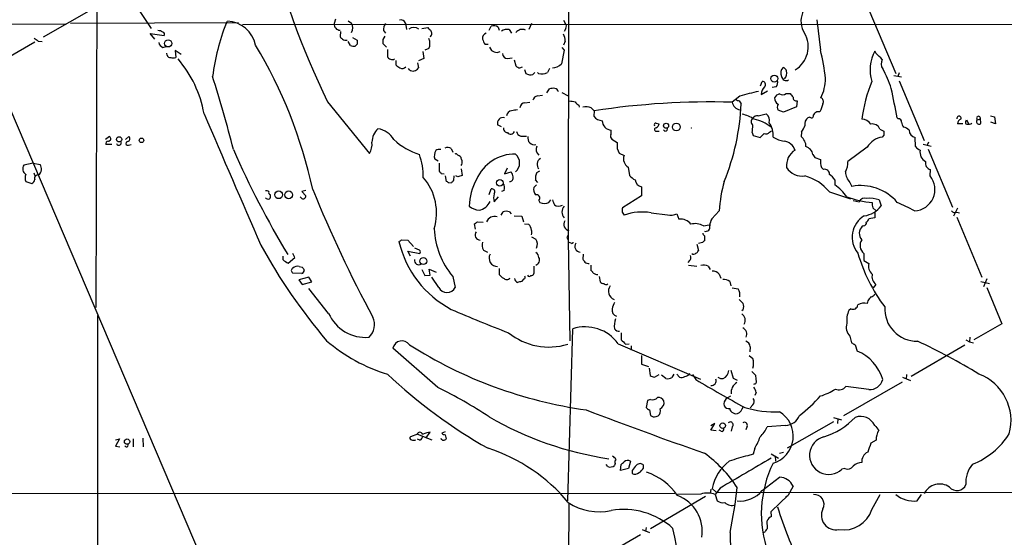
# Model space of a CAD drawing. Extents: x 13 to 1052, y 10 to 875.
# Drawn here: x 287 to 454, y 207 to 295 of the extents above; entities that cross this region are included whole.
import ezdxf

# ---------------------------------------------------------------- set-up
doc = ezdxf.new("R2010")
doc.units = 0
doc.header["$MEASUREMENT"] = 0
doc.layers.add('MAIN', color=5, linetype='CONTINUOUS')

msp = doc.modelspace()

# ---------------------------------------------------------------- linework, layer by layer
at = {"layer": 'MAIN'}
for p, q in [((379.8993, 329.2687), (379.8147, 257.7253)), ((299.8047, 323.6807), (299.5507, 246.2107)), ((303.6993, 301.498), (308.9487, 293.624)), ((299.5507, 297.2647), (290.576, 292.1847)), ((430.8687, 296.8413), (435.4407, 286.004)), ((221.996, 294.64), (294.4707, 294.386)), ((295.2327, 294.5553), (323.7653, 294.64)), ((321.6487, 294.4707), (321.9027, 294.894)), ((324.4427, 294.3013), (786.8073, 294.5553)), ((340.2753, 295.2327), (340.0213, 294.4707)), ((342.392, 294.9787), (342.9847, 294.5553)), ((352.1287, 294.5553), (352.298, 293.4547)), ((373.5493, 294.4707), (373.126, 293.4547)), ((378.968, 295.0633), (379.3067, 294.5553)), ((422.0633, 295.148), (422.656, 289.9833)), ((341.122, 293.116), (341.0373, 292.2693)), ((348.4033, 293.2853), (348.742, 292.862)), ((354.9227, 293.624), (355.9387, 293.7933)), ((366.3527, 293.37), (366.6913, 294.0473)), ((367.8767, 293.878), (368.046, 293.37)), ((369.7393, 293.4547), (370.1627, 292.862)), ((379.3913, 293.624), (379.1373, 293.116)), ((289.1367, 291.338), (278.9767, 285.4113)), ((289.7293, 291.5073), (290.4067, 291.4227)), ((309.5413, 291.846), (308.7793, 292.7773)), ((308.7793, 292.7773), (311.15, 292.4387)), ((342.8153, 290.7453), (342.392, 291.4227)), ((343.154, 292.1), (343.916, 291.6767)), ((379.3067, 291.5073), (378.968, 290.83)), ((310.896, 290.4067), (311.4887, 290.576)), ((311.658, 289.1367), (311.5733, 289.4753)), ((314.0287, 289.2213), (313.0127, 289.8987)), ((313.0127, 289.8987), (313.0973, 288.7133)), ((343.916, 290.9993), (343.5773, 290.6607)), ((348.3187, 291.084), (348.9113, 290.4913)), ((349.0807, 290.068), (349.0807, 288.8827)), ((355.092, 289.7293), (355.2613, 288.544)), ((356.108, 290.2373), (355.4307, 289.9833)), ((366.1833, 290.9147), (365.6753, 290.9147)), ((366.4373, 290.4913), (366.776, 289.8987)), ((367.7073, 289.56), (368.2153, 289.7293)), ((379.1373, 289.9833), (378.6293, 287.6127)), ((378.714, 290.4067), (379.1373, 289.9833)), ((432.1387, 289.3907), (431.8847, 289.814)), ((350.52, 288.2053), (350.52, 287.4433)), ((354.1607, 287.782), (354.33, 286.9353)), ((355.2613, 288.544), (354.33, 288.1207)), ((369.4853, 288.544), (370.2473, 288.6287)), ((370.586, 288.29), (370.9247, 287.274)), ((352.806, 286.5967), (352.6367, 286.8507)), ((371.602, 286.9353), (372.0253, 287.1047)), ((372.364, 286.6813), (372.618, 286.004)), ((373.8033, 285.8347), (374.142, 286.1733)), ((374.7347, 286.004), (374.5653, 286.1733)), ((376.5973, 286.8507), (376.2587, 286.1733)), ((412.496, 283.8873), (412.75, 284.6493)), ((435.102, 285.6653), (436.4567, 285.4113)), ((436.0333, 286.0887), (435.7793, 285.496)), ((436.0333, 284.734), (440.2667, 274.574)), ((283.5487, 283.2947), (331.47, 170.7727)), ((376.174, 282.702), (376.5973, 283.3793)), ((378.714, 282.7867), (379.8147, 282.194)), ((412.5807, 282.448), (413.6813, 283.0407)), ((415.1207, 283.718), (414.4433, 283.6333)), ((338.9207, 281.178), (346.0327, 272.3727)), ((372.4487, 281.0087), (373.2953, 281.0933)), ((374.5653, 282.194), (375.412, 282.2787)), ((408.94, 282.1093), (407.67, 281.0933)), ((408.8553, 281.3473), (409.194, 280.8393)), ((416.814, 282.6173), (417.4913, 282.6173)), ((418.6767, 281.3473), (418.592, 280.3313)), ((381.5927, 280.5853), (381.6773, 280.2467)), ((383.7093, 280.162), (384.2173, 279.654)), ((384.2173, 279.654), (384.1327, 278.7227)), ((416.3907, 279.4), (415.4593, 279.7387)), ((418.592, 280.3313), (416.3907, 279.4)), ((422.5713, 279.4847), (421.9787, 279.4847)), ((412.0727, 278.8073), (413.4273, 279.146)), ((420.878, 278.5533), (420.5393, 278.4687)), ((435.864, 278.2993), (435.6947, 278.4687)), ((447.3787, 277.876), (447.4633, 278.13)), ((447.4633, 278.13), (447.8867, 277.368)), ((449.326, 278.13), (449.834, 278.2993)), ((449.9187, 277.5373), (449.834, 278.2993)), ((451.5273, 278.8073), (452.2047, 278.638)), ((452.2047, 278.638), (452.374, 277.4527)), ((368.4693, 276.9447), (367.792, 277.2833)), ((394.716, 277.5373), (395.224, 277.4527)), ((394.8007, 276.1827), (395.224, 276.1827)), ((396.24, 276.1827), (395.986, 276.4367)), ((414.02, 276.0133), (414.3587, 276.2673)), ((432.7313, 276.5213), (433.4087, 276.1827)), ((446.8707, 277.4527), (445.9393, 277.4527)), ((452.374, 277.4527), (451.612, 277.7067)), ((301.8367, 275.2513), (301.1593, 274.7433)), ((304.546, 274.7433), (305.1387, 275.2513)), ((371.7713, 275.336), (372.7027, 275.336)), ((387.1807, 274.828), (388.112, 274.2353)), ((411.0567, 275.9287), (411.226, 275.4207)), ((411.226, 275.4207), (412.4113, 275.082)), ((419.4387, 276.0133), (419.354, 275.2513)), ((433.4087, 275.5053), (433.1547, 275.1667)), ((438.8273, 273.558), (438.7427, 275.082)), ((302.26, 273.8967), (301.244, 273.8967)), ((305.054, 273.812), (305.562, 273.8967)), ((359.918, 273.2193), (360.172, 272.6267)), ((388.112, 273.2193), (388.4507, 272.4573)), ((430.6147, 273.4733), (427.3127, 271.018)), ((440.0973, 273.9813), (441.452, 273.6427)), ((441.0287, 274.32), (440.7747, 273.812)), ((440.944, 273.1347), (445.0927, 263.2287)), ((357.7167, 271.1027), (357.124, 271.4413)), ((388.4507, 272.4573), (389.2973, 272.034)), ((421.386, 272.2033), (421.7247, 271.6953)), ((421.7247, 271.6953), (422.656, 271.3567)), ((288.8827, 270.764), (287.274, 270.4253)), ((288.8827, 270.764), (290.068, 270.51)), ((357.886, 270.764), (357.886, 269.3247)), ((361.6113, 269.748), (361.7807, 268.6473)), ((369.4007, 269.9173), (368.9773, 268.9013)), ((374.4807, 269.1553), (374.9887, 269.4093)), ((389.9747, 270.0867), (390.2287, 268.6473)), ((422.8253, 270.002), (423.164, 269.6633)), ((441.2827, 268.5627), (441.3673, 269.6633)), ((288.9673, 269.0707), (289.2213, 268.478)), ((358.2247, 268.986), (358.7327, 268.9013)), ((358.902, 268.5627), (359.0713, 267.6313)), ((360.3413, 267.8007), (360.426, 268.5627)), ((361.0187, 268.3933), (360.68, 268.5627)), ((368.9773, 268.9013), (370.078, 269.24)), ((374.65, 267.462), (374.2267, 267.8853)), ((425.1113, 267.8853), (425.1113, 267.0387)), ((287.6127, 267.6313), (288.6287, 267.2927)), ((335.1953, 266.1073), (334.518, 265.938)), ((359.4947, 267.3773), (360.0027, 267.462)), ((366.3527, 265.43), (366.6913, 266.3613)), ((368.8927, 266.1073), (368.4693, 265.938)), ((374.396, 267.0387), (373.9727, 266.6153)), ((392.2607, 266.7), (392.2607, 265.176)), ((427.6513, 267.462), (427.99, 266.7847)), ((334.518, 264.7527), (334.264, 265.0067)), ((334.518, 265.938), (335.1953, 265.176)), ((367.1993, 264.16), (367.9613, 265.0067)), ((374.8193, 264.414), (374.9887, 264.0753)), ((376.5127, 264.0753), (376.8513, 264.4987)), ((392.2607, 265.176), (389.0433, 263.144)), ((424.18, 265.8533), (427.736, 264.668)), ((428.244, 264.414), (429.26, 264.16)), ((432.6467, 264.4987), (432.9853, 263.4827)), ((431.546, 263.144), (432.1387, 262.636)), ((445.9393, 263.0593), (445.262, 261.7047)), ((368.3847, 261.874), (368.7233, 262.4667)), ((369.824, 262.4667), (370.078, 262.128)), ((370.586, 261.7893), (371.9407, 261.7047)), ((371.9407, 261.7047), (372.1947, 260.7733)), ((388.9587, 262.382), (389.2973, 261.874)), ((393.8693, 262.2973), (396.6633, 261.9587)), ((398.272, 262.128), (398.6107, 261.1967)), ((405.4687, 262.636), (404.1987, 261.2813)), ((431.8847, 261.4507), (430.8687, 261.2813)), ((431.8847, 262.382), (431.8847, 261.4507)), ((445.8547, 262.382), (446.278, 262.2973)), ((445.8547, 261.5353), (450.088, 251.3753)), ((364.0667, 259.5033), (363.8973, 260.4347)), ((364.4053, 260.7733), (365.3367, 260.6887)), ((372.364, 260.4347), (373.0413, 260.35)), ((402.7593, 260.096), (403.7753, 260.2653)), ((430.022, 260.096), (429.768, 260.0113)), ((351.536, 257.7253), (352.552, 257.6407)), ((373.5493, 258.2333), (374.3113, 257.81)), ((379.8147, 257.7253), (380.0687, 240.538)), ((402.9287, 258.4027), (402.9287, 257.556)), ((352.552, 257.6407), (353.4833, 256.54)), ((354.4993, 255.9473), (353.7373, 256.286)), ((380.3227, 257.1327), (379.984, 257.2173)), ((401.6587, 256.9633), (401.9127, 255.8627)), ((402.59, 257.2173), (401.9127, 257.048)), ((331.3007, 254.9313), (331.3007, 254.3387)), ((332.232, 253.746), (333.3327, 254.6773)), ((333.3327, 254.6773), (332.994, 255.3547)), ((352.9753, 254.9313), (352.552, 255.778)), ((352.552, 255.778), (354.584, 255.3547)), ((365.4213, 255.9473), (366.0987, 255.6087)), ((382.3547, 255.27), (382.27, 254.4233)), ((430.022, 255.3547), (430.022, 254.1693)), ((334.0947, 253.1533), (334.6027, 253.0687)), ((354.9227, 252.6453), (355.4307, 251.6293)), ((356.362, 251.714), (356.1927, 252.73)), ((356.1927, 252.73), (357.378, 252.222)), ((368.046, 252.8147), (368.046, 251.7987)), ((373.9727, 253.238), (373.9727, 251.968)), ((383.6247, 253.4073), (383.6247, 252.476)), ((400.3887, 254.1693), (400.1347, 253.8307)), ((400.2193, 253.4073), (401.6587, 253.238)), ((403.606, 253.238), (403.9447, 252.6453)), ((430.022, 254.1693), (430.8687, 253.6613)), ((334.518, 251.968), (332.994, 252.0527)), ((335.7033, 251.3753), (334.01, 250.8673)), ((336.2113, 250.5287), (335.7033, 251.3753)), ((355.4307, 251.6293), (356.362, 251.714)), ((357.8013, 249.5973), (356.616, 251.3753)), ((360.172, 251.46), (360.5953, 249.5973)), ((372.2793, 251.0367), (371.856, 250.6133)), ((385.064, 251.46), (385.2333, 250.5287)), ((405.4687, 251.8833), (405.7227, 251.206)), ((450.9347, 251.0367), (450.342, 249.682)), ((334.01, 250.8673), (334.6027, 250.1053)), ((334.6027, 250.1053), (336.2113, 250.5287)), ((339.09, 245.1947), (335.7033, 249.428)), ((407.2467, 250.6133), (407.416, 249.8513)), ((407.67, 249.5127), (408.686, 249.3433)), ((432.054, 250.1053), (431.6307, 249.5127)), ((449.9187, 250.6133), (451.358, 250.2747)), ((450.9347, 249.5973), (453.4747, 243.4167)), ((408.8553, 247.5653), (409.5327, 246.888)), ((427.8207, 245.9567), (427.482, 245.7027)), ((430.6993, 247.3113), (430.6147, 246.888)), ((299.8047, 244.856), (299.8047, 89.7467)), ((409.5327, 245.7873), (409.2787, 245.618)), ((453.4747, 243.4167), (448.7333, 240.7073)), ((379.73, 213.2753), (380.5767, 242.57)), ((388.7893, 241.8927), (388.7893, 240.7073)), ((427.6513, 241.3), (427.9053, 240.1993)), ((448.056, 241.1307), (447.9713, 240.3687)), ((357.632, 232.5793), (350.012, 239.268)), ((388.2813, 240.03), (402.2513, 234.0187)), ((389.5513, 239.9453), (390.144, 240.03)), ((390.4827, 239.6913), (390.4827, 238.9293)), ((410.718, 239.522), (410.6333, 238.6753)), ((428.5827, 239.8607), (428.9213, 238.76)), ((447.2093, 239.776), (438.0653, 234.442)), ((447.3787, 240.7073), (447.9713, 240.3687)), ((447.9713, 240.3687), (448.6487, 240.1993)), ((392.2607, 237.998), (392.2607, 236.5587)), ((410.5487, 237.998), (411.1413, 237.49)), ((392.2607, 236.5587), (393.446, 236.1353)), ((393.5307, 235.8813), (393.7, 234.6113)), ((394.462, 234.3573), (395.224, 234.7807)), ((396.4093, 234.1033), (395.6473, 234.696)), ((397.764, 234.8653), (397.4253, 234.2727)), ((398.272, 234.8653), (398.6953, 234.3573)), ((400.8967, 234.7807), (401.4893, 233.934)), ((407.416, 235.5427), (407.8393, 234.188)), ((410.972, 235.2887), (411.6493, 234.6113)), ((436.626, 234.3573), (437.9807, 233.7647)), ((437.3033, 234.7807), (437.2187, 234.0187)), ((407.8393, 234.188), (408.5167, 233.8493)), ((436.5413, 233.5107), (426.5507, 227.7533)), ((430.8687, 232.2407), (426.974, 232.7487)), ((406.654, 230.7167), (407.416, 231.14)), ((411.734, 231.7327), (411.48, 231.2247)), ((393.2767, 230.378), (393.0227, 229.1927)), ((393.7847, 230.5473), (393.2767, 230.378)), ((411.1413, 229.616), (410.718, 229.108)), ((393.6153, 228.7693), (393.7847, 227.838)), ((394.716, 227.6687), (395.0547, 227.7533)), ((407.8393, 228.2613), (408.178, 228.092)), ((409.3633, 228.9387), (409.5327, 229.1927)), ((404.0293, 225.298), (404.7067, 226.4833)), ((404.7067, 226.4833), (404.0293, 226.06)), ((407.67, 225.8907), (407.5007, 225.1287)), ((410.21, 225.9753), (409.956, 225.3827)), ((416.7293, 226.1447), (413.5967, 225.8907)), ((424.8573, 226.7373), (416.9833, 222.25)), ((424.8573, 227.4993), (426.212, 227.076)), ((425.6193, 227.2453), (425.5347, 226.4833)), ((354.1607, 224.6207), (352.9753, 224.1973)), ((354.1607, 224.6207), (356.616, 223.6893)), ((355.1767, 224.6207), (355.0073, 224.6207)), ((355.6, 223.9433), (356.362, 224.9593)), ((358.902, 225.044), (358.3093, 224.79)), ((358.902, 224.536), (359.0713, 223.8587)), ((404.9607, 225.2133), (404.0293, 225.298)), ((405.8073, 225.1287), (405.4687, 225.298)), ((302.8527, 223.6893), (303.53, 223.8587)), ((303.53, 223.8587), (302.8527, 222.5887)), ((302.8527, 222.5887), (303.6147, 222.504)), ((305.9007, 223.8587), (305.9007, 222.504)), ((307.5093, 223.9433), (307.594, 222.504)), ((354.584, 223.6047), (354.1607, 223.774)), ((432.1387, 223.6047), (431.2073, 223.0967)), ((411.226, 221.234), (410.2947, 220.98)), ((411.48, 222.25), (411.226, 221.234)), ((414.274, 221.3187), (415.544, 220.5567)), ((414.9513, 220.98), (415.036, 220.0487)), ((415.7133, 221.4033), (416.3907, 221.5727)), ((386.5033, 219.1173), (386.2493, 219.456)), ((387.7733, 219.6253), (387.6887, 219.2867)), ((388.7047, 218.44), (388.7893, 219.456)), ((390.398, 220.0487), (390.0593, 218.7787)), ((392.5993, 218.8633), (392.5993, 219.3713)), ((390.0593, 218.7787), (388.7047, 218.44)), ((390.652, 218.44), (390.652, 217.932)), ((426.8047, 218.7787), (426.2967, 218.694)), ((412.75, 215.0533), (415.7133, 217.3393)), ((180.9327, 214.4607), (397.9333, 214.63)), ((402.336, 214.4607), (398.3567, 214.376)), ((404.0293, 215.3073), (403.9447, 214.5453)), ((404.2833, 215.392), (404.9607, 214.7993)), ((405.638, 215.4767), (404.7913, 214.376)), ((404.7913, 214.376), (405.13, 213.2753)), ((404.9607, 214.7993), (519.7687, 214.63)), ((414.274, 211.4973), (417.1527, 214.2913)), ((416.7293, 213.9527), (417.1527, 214.2913)), ((417.9993, 215.8153), (417.1527, 214.2913)), ((431.3767, 211.836), (432.816, 214.376)), ((439.0813, 213.2753), (439.8433, 214.376)), ((379.8993, 212.852), (379.8147, 193.1247)), ((403.098, 214.0373), (393.7847, 208.534)), ((414.3587, 210.6507), (414.274, 211.4973)), ((413.6813, 208.6187), (413.5967, 209.8887)), ((392.0913, 207.518), (382.8627, 202.184)), ((392.3453, 208.4493), (393.6153, 207.9413)), ((393.0227, 208.788), (392.938, 208.1107)), ((412.9193, 207.9413), (413.258, 208.026))]:
    msp.add_line(p, q, dxfattribs=at)
for centre, radius in [((311.8252, 291.1116), 0.6072), ((414.8167, 285.1229), 0.5935), ((396.4234, 277.1052), 0.437), ((398.1642, 276.8871), 0.6612), ((303.4867, 274.7926), 0.4428), ((307.2891, 274.6248), 0.3759), ((368.1629, 267.3997), 0.5578), ((330.6096, 265.3661), 0.6625), ((332.2978, 265.3454), 0.6638), ((355.1939, 254.0822), 0.591), ((406.0472, 226.0927), 0.4731), ((304.8375, 223.3725), 0.4572)]:
    msp.add_circle(centre, radius, dxfattribs=at)
for centre, radius, start, end in [((461.6751, 341.2652), 136.6716, 193.312339, 206.081342), ((423.1985, 294.9182), 3.8473, 105.845773, 212.306261), ((359.0985, 280.1531), 40.0934, 159.077422, 172.341906), ((321.6989, 289.8585), 5.0396, 11.114614, 87.682353), ((341.0237, 294.3767), 1.0068, 174.642758, 270.77399), ((341.5908, 293.751), 1.6093, 330.014447, 29.985554), ((350.2516, 293.3983), 1.8517, 144.610514, 183.498553), ((351.362, 294.2918), 0.8108, 18.966857, 107.907551), ((378.5821, 294.02), 0.9009, 333.924158, 36.455225), ((310.0574, 291.774), 1.5113, 56.297315, 90.307081), ((310.8255, 292.6504), 0.3874, 326.880041, 79.51391), ((353.568, 292.4809), 1.3554, 51.340852, 128.659148), ((483.1926, 420.5392), 179.6053, 224.885409, 225.114592), ((355.9327, 292.8166), 0.6956, 308.1105, 42.360677), ((366.1113, 292.0256), 0.8779, 107.679526, 191.805295), ((367.1359, 292.9258), 1.2064, 52.117519, 111.625026), ((369.4008, 291.8454), 1.6445, 78.12157, 124.500807), ((371.9705, 292.2405), 1.2619, 63.514137, 145.969925), ((416.0096, 290.5337), 4.574, 300.600698, 30.598982), ((416.3965, 461.0942), 211.6703, 233.014179, 233.243351), ((311.4745, 291.5638), 1.2936, 193.888001, 243.43693), ((341.7571, 292.5659), 0.7785, 202.394546, 247.621867), ((341.9763, 292.3672), 0.7331, 225.309465, 289.638579), ((513.2659, 291.338), 169.3502, 179.885409, 180.114592), ((349.5477, 291.4365), 1.2785, 134.141214, 196.003874), ((354.4148, 291.084), 1.8931, 333.432242, 26.567758), ((367.5576, 292.3321), 2.3563, 191.905565, 216.980293), ((376.9348, 291.4707), 2.3722, 0.884042, 31.006836), ((257.9852, 249.3959), 80.1924, 12.151879, 31.110072), ((343.3655, 292.2271), 1.5807, 249.629778, 277.700518), ((367.8495, 291.4008), 1.8463, 234.447892, 265.58273), ((393.7955, 282.4326), 29.8319, 5.240421, 14.661525), ((437.8396, 286.6209), 6.757, 151.799173, 196.965076), ((312.119, 289.1555), 0.4614, 182.33528, 286.58506), ((312.674, 289.73), 1.1013, 247.395743, 292.604257), ((298.3363, 275.584), 19.9083, 10.306906, 40.295593), ((349.8718, 289.2264), 0.8625, 203.482939, 297.197882), ((369.5065, 289.4118), 0.8681, 181.392836, 268.600566), ((178.6467, 34.8827), 359.211, 44.885409, 45.114591), ((434.6047, 287.6444), 1.6235, 153.267653, 212.75431), ((477.8645, 456.5222), 211.6703, 233.014179, 233.243351), ((351.5889, 287.7184), 0.8756, 243.432022, 315.495154), ((353.4165, 287.4478), 1.0474, 234.347861, 330.706311), ((371.7059, 287.9897), 1.0595, 222.494501, 264.372273), ((375.3133, 287.7398), 1.8297, 251.565051, 301.111444), ((376.9868, 289.255), 2.3227, 272.924367, 315.003489), ((417.0746, 286.1087), 1.1921, 130.144635, 210.928313), ((416.1367, 286.258), 0.7806, 12.526419, 77.473581), ((415.3745, 286.0888), 1.5613, 319.399899, 12.521245), ((418.3201, 278.2977), 17.155, 17.526926, 29.579715), ((81.5529, 210.8193), 249.2591, 14.457552, 17.433259), ((373.3799, 287.1043), 1.3383, 235.299431, 288.443072), ((412.7973, 284.1089), 0.5425, 313.886948, 95.002223), ((414.1468, 284.5224), 1.2631, 320.444741, 13.566481), ((416.8281, 285.5665), 0.7793, 185.190435, 301.674936), ((416.1263, 285.1206), 7.3765, 333.726044, 0.285063), ((456.5983, 274.5716), 27.1604, 158.220018, 172.291535), ((377.2746, 281.095), 2.3826, 83.877836, 106.515207), ((377.3595, 282.7023), 0.7803, 12.508101, 77.475971), ((419.6882, 247.8041), 35.9496, 102.092186, 107.396353), ((414.4518, 282.3482), 1.8737, 133.025513, 176.946873), ((305.2018, 254.5286), 132.6707, 10.395825, 12.597422), ((374.6923, 281.305), 0.898, 98.130102, 171.869898), ((422.8176, 535.2665), 257.5067, 260.424926, 260.654106), ((382.3121, 281.8974), 1.4964, 208.735138, 241.264862), ((403.9059, 150.632), 130.5156, 88.347347, 98.676333), ((409.2788, 281.4321), 1.6441, 191.892248, 258.107752), ((408.9147, 282.3043), 0.9588, 227.155503, 266.448267), ((416.0237, 281.2771), 1.2934, 103.885827, 153.446835), ((416.2635, 281.8975), 1.3974, 181.730489, 234.865559), ((416.2175, 283.1753), 0.8168, 231.881384, 316.909979), ((587.0622, 409.2725), 211.6503, 216.756638, 216.985832), ((418.5633, 281.9011), 0.5653, 176.054465, 281.572318), ((422.4725, 281.2015), 0.7067, 329.166948, 67.695718), ((370.2827, 278.6873), 0.9741, 97.076137, 172.923863), ((412.995, 25.7429), 257.4985, 99.345902, 99.575088), ((372.4698, 280.1409), 0.8681, 91.392836, 178.607164), ((382.8756, 278.2671), 2.0702, 66.251924, 107.00994), ((369.5128, 282.5702), 39.7189, 337.906744, 357.502333), ((416.1368, 280.2467), 0.8468, 143.136869, 216.863132), ((548.7246, 152.2308), 179.6053, 134.885409, 135.114591), ((761.4915, 153.1559), 361.6986, 159.328438, 159.55761), ((5910.7437, 2680.9675), 6086.7386, 203.24097268, 203.47015572), ((368.7234, 277.5373), 0.9654, 74.751648, 195.254078), ((385.7117, 279.9648), 2.009, 218.189904, 266.012528), ((387.2125, 277.9886), 1.6407, 180.974336, 265.928316), ((408.3009, 273.6495), 5.5151, 55.869657, 78.893404), ((411.7057, 277.7913), 0.8184, 133.598957, 226.396215), ((411.9856, 277.7626), 1.0483, 85.234089, 143.647143), ((409.8151, 271.1208), 7.2678, 52.155647, 77.442119), ((412.6653, 278.0453), 1.3387, 341.566405, 55.305659), ((421.286, 277.4161), 1.2906, 125.351367, 193.537695), ((421.132, 278.8243), 0.3714, 226.854644, 24.225635), ((429.7045, 276.458), 1.7568, 31.196428, 90.691417), ((435.8781, 277.7207), 0.5788, 358.613923, 91.395974), ((446.2089, 278.3816), 0.3637, 332.681008, 193.080829), ((446.6802, 277.4879), 0.7417, 101.525044, 182.720065), ((447.554, 277.6522), 0.2843, 128.071195, 268.790557), ((449.5801, 277.7914), 0.4233, 126.886139, 323.113861), ((449.5218, 278.3893), 0.3249, 343.918959, 232.943185), ((349.5044, 274.3339), 3.0484, 131.812724, 180.261254), ((346.7632, 272.6733), 3.9961, 31.199081, 79.783129), ((369.5346, 276.6623), 0.7353, 171.160239, 266.155342), ((370.0263, 276.3755), 0.7016, 219.552551, 336.701686), ((371.8983, 276.225), 0.898, 188.130102, 261.869898), ((385.5311, 276.1402), 1.5792, 339.609571, 7.70781), ((394.6595, 277.2834), 0.2602, 77.454468, 220.620402), ((394.7583, 276.479), 0.2993, 98.124688, 278.143638), ((394.4136, 277.5313), 0.8142, 291.80141, 354.460259), ((396.2212, 276.6436), 0.4613, 272.335786, 16.588605), ((400.4893, 277.0137), 0.4012, 306.384352, 323.544247), ((405.3896, 276.944), 5.7573, 349.842824, 2.535547), ((411.1068, 275.5205), 3.5237, 354.237471, 36.611364), ((409.8479, 281.8867), 11.2463, 328.516723, 334.888711), ((431.5258, 276.1465), 1.2623, 17.270905, 104.614191), ((602.7586, 275.844), 169.3502, 179.885409, 180.114592), ((437.4425, 277.6099), 0.9906, 174.391856, 229.204217), ((436.5719, 275.3425), 1.5338, 41.159219, 81.62531), ((439.0202, 276.3454), 1.2935, 179.707655, 257.611962), ((447.6749, 278.9355), 1.5726, 265.371603, 297.239625), ((301.6861, 274.0284), 0.4613, 92.335786, 196.588605), ((301.6805, 274.8862), 0.3971, 268.095174, 66.837405), ((303.4265, 274.2353), 0.4385, 202.711329, 35.393394), ((304.9376, 274.0978), 0.3085, 84.102776, 292.159978), ((304.8423, 274.8704), 0.4826, 285.254078, 52.111481), ((358.268, 283.5503), 11.9565, 227.441453, 251.62703), ((374.0434, 274.9834), 1.1192, 166.151236, 283.848764), ((387.8584, 275.3785), 0.8731, 165.981264, 219.087174), ((243.4375, 444.7581), 239.4622, 314.881179, 315.110379), ((413.3425, 276.6629), 0.9386, 254.311196, 316.204368), ((417.0685, 279.0197), 4.5691, 237.487644, 262.540263), ((416.1809, 272.2292), 2.2792, 18.84196, 82.578455), ((418.1266, 273.5792), 2.0742, 359.414383, 53.719581), ((433.6174, 271.721), 3.4766, 97.648116, 149.733242), ((464.3429, 334.7913), 154.3139, 203.584548, 211.055654), ((343.1369, 274.0218), 3.3324, 330.339355, 5.133877), ((358.7725, 271.9771), 1.7334, 148.580463, 198.00534), ((357.9282, 271.9071), 1.1623, 79.501163, 123.109008), ((359.283, 272.1613), 1.234, 59.02828, 112.173035), ((375.4155, 273.0508), 1.1064, 147.658681, 237.395761), ((642.1118, 273.7273), 254.0003, 179.885409, 180.114592), ((419.9803, 270.3364), 3.0997, 121.993431, 186.193221), ((419.6081, 271.8436), 1.8139, 11.437543, 70.931765), ((440.3956, 274.7881), 1.9932, 218.108952, 246.138207), ((441.3873, 272.6289), 1.8292, 169.402665, 241.721519), ((345.1566, 268.5721), 10.0236, 358.494203, 21.239466), ((360.68, 271.9491), 0.3788, 26.598874, 116.54476), ((360.6502, 271.0157), 1.1629, 41.088131, 71.526101), ((362.4828, 271.839), 0.9579, 183.531189, 222.867946), ((360.6374, 270.9758), 1.1627, 326.890812, 10.480709), ((370.7236, 265.2568), 7.0322, 89.051567, 157.304674), ((369.5302, 270.764), 2.0095, 310.677372, 49.322628), ((375.6377, 270.5382), 1.1377, 119.742383, 223.995664), ((390.7797, 271.4582), 1.5903, 158.772626, 239.589257), ((426.128, 271.1027), 3.4813, 175.815885, 198.431826), ((288.3208, 269.8057), 1.2164, 149.378747, 234.398256), ((288.6704, 269.9938), 1.703, 312.186781, 345.891948), ((288.0651, 269.4635), 2.2598, 2.922039, 27.586725), ((419.5726, 271.693), 3.1637, 212.309653, 278.336533), ((423.3962, 268.909), 0.7892, 353.283801, 107.110201), ((424.5487, 270.7368), 2.7783, 327.401323, 5.809092), ((441.5606, 270.726), 1.0801, 164.315458, 259.690884), ((289.6024, 268.224), 2.0761, 163.412042, 196.587958), ((288.3262, 268.0488), 0.8144, 291.805329, 354.446932), ((289.7195, 268.134), 0.6054, 81.019993, 195.716609), ((348.1786, 262.2547), 9.2533, 343.250403, 40.862819), ((442.7303, 353.8303), 119.7487, 224.885409, 225.114592), ((275.4845, 352.2938), 119.7487, 314.893901, 315.12305), ((424.8996, 78.0205), 200.8048, 108.320348, 108.549531), ((372.8507, 263.1146), 9.8888, 150.593609, 178.357747), ((369.8432, 268.2279), 0.5969, 268.156722, 16.087801), ((369.4312, 268.4902), 0.9902, 354.384402, 49.217958), ((376.2577, 268.1395), 2.0468, 150.246091, 187.134044), ((392.5991, 270.5942), 3.0674, 219.397568, 242.020577), ((392.6662, 268.1802), 1.5348, 191.077849, 254.679723), ((417.9494, 260.8439), 7.9946, 38.799268, 74.905481), ((422.1049, 265.8105), 3.6528, 34.610633, 55.383712), ((429.7593, 269.4177), 2.8755, 183.543024, 222.853664), ((438.4914, 266.2543), 3.6221, 272.636249, 39.590686), ((328.5065, 265.0905), 0.9474, 63.448472, 100.287538), ((540.771, 349.2149), 220.5768, 202.0865, 208.336802), ((359.0292, 267.0812), 0.5517, 32.460041, 85.623597), ((366.8043, 265.8534), 0.5203, 319.387956, 102.54314), ((367.9186, 266.5729), 1.0797, 334.453148, 41.812468), ((375.3699, 266.2343), 1.4482, 164.746963, 217.870126), ((427.0503, 261.5478), 21.609, 163.648691, 177.113443), ((420.0724, 259.9678), 8.6826, 35.474622, 54.525378), ((429.5029, 258.7774), 8.149, 40.551343, 100.699343), ((328.803, 265.2607), 0.6294, 222.276138, 289.655661), ((329.3536, 265.7687), 0.4562, 158.214917, 248.170598), ((328.5915, 265.1336), 0.6292, 312.268789, 19.661787), ((334.7705, 265.1022), 0.4312, 234.15337, 9.855561), ((369.8238, 264.8373), 2.7105, 165.527461, 194.470492), ((374.39, 264.7951), 0.5739, 318.40376, 106.53095), ((588.9193, 348.7382), 227.9506, 201.687966, 201.917182), ((432.4612, 279.1857), 15.1435, 249.441209, 266.214088), ((430.1968, 263.8097), 1.0002, 70.539627, 159.497594), ((430.9503, 259.3084), 5.4605, 71.900514, 94.414479), ((365.1916, 266.5068), 3.8233, 234.401002, 261.997057), ((364.1566, 265.2355), 2.5646, 281.304237, 337.272551), ((375.7507, 265.5152), 1.6291, 242.112054, 297.887946), ((378.2045, 264.9396), 1.4954, 239.432468, 293.412404), ((380.0476, 262.4243), 1.3329, 133.072621, 226.924443), ((390.5251, 262.5938), 1.5806, 159.629778, 187.700518), ((429.6067, 265.9325), 4.1733, 276.88116, 324.054387), ((433.8351, 263.8217), 2.3873, 173.902053, 196.491663), ((406.9594, 201.1435), 69.1819, 62.729472, 65.458079), ((367.2712, 260.2457), 1.4419, 72.394456, 158.536545), ((369.2736, 260.9849), 1.5807, 69.622982, 110.37362), ((392.3451, 253.8573), 8.5765, 79.763152, 110.815871), ((397.2356, 264.248), 2.3598, 255.964345, 296.052526), ((398.9087, 259.0503), 2.167, 36.852976, 97.904253), ((406.2285, 260.0603), 2.3687, 148.971531, 179.136456), ((432.2799, 258.1422), 4.2455, 120.789475, 219.542749), ((429.7678, 261.6203), 1.1519, 306.026276, 342.884837), ((445.5584, 263.1301), 0.8047, 217.882478, 291.607035), ((370.5145, 260.1139), 13.4855, 182.234963, 219.920299), ((279.5013, 387.604), 152.6261, 303.57027, 303.799453), ((372.28, 259.3344), 1.2693, 359.981944, 53.144548), ((372.7452, 258.953), 0.8898, 334.647392, 25.352608), ((380.1793, 260.3435), 1.1294, 147.956435, 255.646325), ((401.3993, 257.7093), 2.747, 60.324452, 105.987799), ((403.1263, 259.8984), 0.7598, 254.926751, 15.073249), ((430.8918, 258.8251), 1.634, 133.452646, 222.30388), ((430.0032, 260.5569), 0.4613, 272.335786, 16.600508), ((266.632, 384.556), 152.6261, 303.57027, 303.799453), ((364.8597, 258.5343), 0.8942, 142.391951, 268.013141), ((373.0608, 256.9761), 1.503, 332.667755, 33.697468), ((380.0175, 258.1063), 0.4316, 118.025635, 241.974365), ((403.2249, 258.8683), 0.5518, 184.396316, 237.536771), ((431.222, 256.7356), 1.8295, 147.250661, 229.009409), ((411.9765, 302.8501), 96.1495, 208.620442, 220.396628), ((368.2501, 261.494), 17.7051, 193.413905, 241.926466), ((366.5321, 256.7741), 1.3847, 157.589256, 216.661358), ((380.4497, 257.302), 0.2116, 233.124688, 0), ((381.886, 256.5809), 0.9729, 145.447498, 267.685148), ((487.4343, 172.7117), 119.7487, 134.885409, 135.114591), ((333.1482, 256.2137), 2.6323, 225.423265, 249.631202), ((354.4263, 254.2392), 0.78, 172.670887, 301.858222), ((354.2725, 255.6125), 0.4043, 320.388559, 55.885527), ((367.789, 254.5908), 1.4376, 151.8056, 270.119574), ((373.719, 254.5929), 1.1035, 4.386361, 57.538365), ((374.0194, 254.2607), 0.9019, 288.882924, 27.511181), ((509.4508, 338.8519), 152.6537, 213.578079, 213.807241), ((400.0693, 254.6734), 0.5968, 302.358529, 35.03213), ((401.1084, 255.7355), 0.4825, 232.104189, 322.130224), ((401.1924, 256.1596), 0.7791, 292.400936, 337.599064), ((456.7834, 263.613), 28.955, 196.396899, 216.733203), ((333.2197, 252.476), 0.4797, 118.066164, 241.933836), ((333.7559, 252.1094), 1.0975, 72.019049, 133.966292), ((461.7719, 337.4646), 152.6259, 213.57026, 213.799443), ((383.4556, 255.1859), 1.527, 236.315136, 266.812677), ((402.8715, 251.7888), 1.6247, 63.122679, 109.244611), ((432.5618, 253.2379), 1.7452, 165.959775, 230.909008), ((334.365, 252.5248), 0.5774, 285.364771, 3.564574), ((369.6114, 253.0251), 1.9886, 218.076638, 246.171495), ((369.3584, 251.6434), 0.703, 218.473982, 321.520947), ((371.517, 251.2269), 0.8529, 187.112517, 246.630278), ((372.11, 251.3754), 0.3787, 296.558284, 26.558284), ((373.1833, 251.7763), 0.3175, 191.317011, 332.417971), ((373.5322, 252.0783), 0.4541, 261.450515, 345.942335), ((383.3286, 251.7566), 0.778, 22.371722, 67.628278), ((384.894, 253.3208), 1.5244, 236.291169, 266.841227), ((404.165, 250.4783), 1.9167, 47.14175, 86.461333), ((433.1548, 251.46), 1.7456, 165.966145, 230.903434), ((359.1983, 250.2981), 1.5629, 206.640466, 333.359534), ((413.8379, 81.2214), 174.5167, 103.919645, 104.148852), ((385.885, 251.2308), 0.9579, 227.132054, 266.468811), ((386.207, 250.5711), 0.4827, 217.88123, 307.864574), ((388.0741, 248.9479), 1.4604, 141.785039, 251.221372), ((406.1743, 249.1037), 1.8518, 54.610514, 93.498552), ((407.129, 248.3502), 1.8468, 348.711364, 32.530918), ((600.3272, 120.6321), 211.7103, 143.018239, 143.247389), ((431.1287, 248.7991), 0.8142, 275.539741, 338.198591), ((388.3595, 245.7496), 1.1136, 169.282368, 252.643827), ((390.4137, 245.3772), 3.2013, 148.344073, 169.57077), ((408.0509, 246.3377), 1.5807, 339.622982, 20.37362), ((428.1722, 246.7174), 0.838, 245.19955, 354.288046), ((430.1489, 244.6168), 2.3185, 78.409935, 119.534912), ((439.0956, 245.9795), 5.5266, 176.724248, 270.72987), ((345.3138, 247.879), 6.778, 203.330343, 275.368844), ((343.9074, 243.2998), 2.9781, 313.251604, 24.130287), ((459.4318, 475.4644), 250.2312, 246.566315, 248.97492), ((408.6014, 244.0094), 1.2923, 328.388432, 58.392207), ((431.1654, 244.0092), 4.0541, 155.308663, 187.197064), ((382.6729, 235.9731), 6.9219, 35.880525, 107.627931), ((390.3122, 243.1628), 2.6896, 155.847822, 192.7326), ((408.904, 241.6254), 1.2396, 336.480979, 63.970311), ((429.2321, 242.8241), 2.1958, 162.037032, 223.953812), ((376.5248, 250.3996), 10.9346, 231.075953, 287.045097), ((388.4083, 242.951), 0.8142, 207.899466, 278.972992), ((356.9892, 261.5065), 27.7903, 228.984034, 253.46636), ((351.5384, 238.9543), 1.5583, 35.566742, 168.386491), ((393.2745, 303.2556), 75.2105, 237.44764, 262.042674), ((579.6701, 430.8261), 269.4079, 224.885409, 225.114592), ((409.6229, 239.4034), 1.1015, 6.181077, 72.397417), ((512.8939, 409.3799), 189.3281, 243.327138, 243.556321), ((392.273, 140.5638), 110.3488, 58.712959, 64.852351), ((426.1002, 231.8912), 7.4256, 15.968077, 67.671446), ((409.2344, 236.6857), 2.0696, 337.128208, 22.869241), ((408.781, 297.9005), 86.8191, 226.556426, 240.616769), ((394.5469, 235.8819), 1.527, 236.315136, 266.812677), ((396.7055, 235.4585), 1.3872, 257.671, 301.258436), ((399.0912, 235.1671), 0.9014, 243.946632, 306.446566), ((399.2113, 236.0938), 1.7032, 284.116199, 317.812752), ((405.9344, 235.1619), 1.0795, 228.187949, 281.303687), ((405.3925, 235.6187), 1.6924, 296.437872, 354.551483), ((410.1691, 234.0611), 1.5791, 352.29219, 20.390429), ((446.5744, 226.9447), 8.4717, 344.672217, 69.219939), ((325.8389, 166.9656), 72.9106, 56.243544, 64.147505), ((513.1555, 419.7219), 216.7637, 238.992395, 241.51861), ((404.1226, 233.7223), 0.8096, 263.383178, 21.475495), ((409.4549, 231.7404), 1.9717, 121.251312, 187.627481), ((411.3535, 233.6162), 0.4462, 264.49637, 31.49226), ((409.4284, 231.2466), 2.3563, 11.905565, 36.980293), ((425.8184, 233.6567), 1.4697, 244.944953, 321.841898), ((431.0356, 234.513), 2.2785, 265.799179, 345.278836), ((394.1233, 231.6056), 1.1112, 252.258079, 319.639196), ((395.0264, 229.6724), 1.2149, 30.734063, 92.66081), ((406.0569, 245.4502), 21.916, 306.522608, 319.235145), ((420.0383, 240.0637), 9.2997, 286.348652, 303.683745), ((394.8429, 230.0606), 1.2496, 296.132399, 10.731752), ((407.5447, 229.799), 1.2789, 134.144619, 195.99032), ((407.0633, 229.856), 0.8527, 208.687149, 282.420938), ((410.5832, 230.2126), 0.8169, 313.090352, 38.104439), ((395.0948, 277.1197), 57.2704, 239.876406, 261.543492), ((673.2321, 988.7612), 813.5736, 249.0896897, 250.5950828), ((393.9543, 229.8702), 1.1519, 216.026276, 252.884837), ((394.3773, 228.4514), 0.8529, 225.988088, 293.39972), ((394.4831, 228.5576), 0.9867, 305.40065, 22.719021), ((407.9876, 228.9881), 0.7417, 177.279935, 258.467387), ((408.1886, 229.3302), 1.2382, 269.509514, 341.567978), ((415.0356, 246.5882), 18.1702, 253.209392, 272.137482), ((413.2236, 224.3151), 4.8101, 286.785613, 58.828487), ((416.6588, 228.7495), 2.6058, 271.550356, 339.525276), ((429.4717, 224.9646), 2.6861, 26.061373, 109.327393), ((407.3419, 226.2399), 0.4792, 313.215636, 136.784365), ((409.7407, 226.1581), 0.5037, 338.718275, 125.529744), ((409.3412, 227.608), 4.5889, 311.991574, 338.023542), ((419.3969, 236.3786), 12.7758, 287.547266, 315.972011), ((643.9012, 395.0486), 271.0711, 218.542738, 218.771917), ((353.1508, 223.9736), 0.2843, 128.11535, 268.770838), ((354.584, 224.536), 0.4317, 11.315138, 168.684862), ((354.3965, 224.2074), 0.6312, 287.280921, 14.617437), ((356.3979, 222.5896), 2.37, 90.867942, 121.016412), ((358.9616, 225.4935), 0.9594, 227.162672, 266.438195), ((405.9062, 225.4532), 0.3392, 253.050006, 16.933836), ((402.6667, 227.6613), 10.342, 328.450388, 340.430772), ((424.0535, 221.0473), 3.2511, 104.332021, 313.627856), ((434.8892, 223.8167), 2.7586, 147.522595, 184.407467), ((443.934, 231.4376), 12.7356, 290.909732, 328.087656), ((304.7325, 222.7659), 0.2866, 198.852236, 34.277867), ((353.5257, 224.4944), 0.8907, 244.674936, 295.325064), ((358.6268, 224.1338), 0.5227, 201.371954, 328.246733), ((811.968, 95.3298), 401.6256, 161.450464, 161.679638), ((356.9604, 193.9456), 29.7691, 39.850594, 71.951963), ((386.6303, 219.5828), 1.4969, 28.746399, 61.262153), ((390.1065, 203.5451), 21.9846, 33.132184, 54.321627), ((422.0557, 175.6838), 46.7982, 104.555243, 108.55737), ((431.3664, 220.0122), 1.6971, 113.146281, 187.363289), ((386.9266, 220.3876), 1.3389, 251.570464, 304.692988), ((388.1332, 219.8952), 0.4498, 115.055368, 216.86735), ((262.0433, 346.71), 179.6055, 314.885409, 315.114591), ((389.9131, 219.1559), 1.016, 61.492608, 127.308648), ((393.3609, 217.0009), 3.0674, 129.397568, 152.020577), ((392.0066, 218.8069), 0.8184, 43.598957, 136.396215), ((411.8567, 213.9284), 7.7135, 127.49074, 169.062122), ((1679.9601, -1940.9902), 2504.8446, 120.3509547, 120.5801368), ((432.069, 211.0966), 19.4657, 153.73705, 199.902786), ((427.2281, 219.9977), 1.2904, 250.846154, 321.930306), ((429.6223, 217.8988), 1.8969, 88.157162, 136.604247), ((451.9514, 216.5297), 4.5958, 139.068219, 185.749421), ((391.1177, 218.9055), 1.0792, 244.43462, 311.822252), ((390.5256, 220.175), 2.4537, 302.315026, 327.684974), ((389.7253, 208.2724), 10.4746, 34.509481, 71.163053), ((415.5864, 214.6725), 2.6698, 25.343216, 87.275628), ((442.9162, 213.1715), 2.9845, 56.009093, 152.592677), ((445.859, 216.6672), 1.6331, 218.708028, 338.523691), ((396.0654, 208.1041), 6.5185, 351.09185, 69.420705), ((403.4453, 210.9879), 3.6457, 68.333421, 107.714795), ((304.1075, 227.9014), 105.1359, 349.055943, 353.259494), ((408.9465, 218.1807), 4.9242, 264.992661, 320.571499), ((421.5825, 212.6947), 1.685, 332.656373, 93.804349), ((438.587, 218.2114), 4.9608, 230.636887, 275.718523), ((385.0639, 220.9906), 9.5427, 236.627996, 282.295078), ((406.0614, 214.6303), 1.6442, 235.496143, 281.883992), ((407.6575, 214.3573), 1.8347, 226.733698, 286.481184), ((389.188, 199.2672), 12.5747, 48.04547, 99.576556), ((476.2087, 230.6999), 63.5675, 196.863621, 206.397527), ((425.2443, 210.8175), 2.4299, 152.998374, 282.946193), ((426.6757, 213.2892), 4.9205, 259.61475, 342.822276), ((414.6972, 209.5502), 1.1514, 107.097241, 162.902759), ((268.2713, 181.4177), 132.1531, 1.331571, 11.878061), ((438.8427, 207.3288), 31.5174, 178.886459, 213.00419), ((414.3592, 207.687), 1.1522, 126.039438, 162.889228)]:
    msp.add_arc(centre, radius, start, end, dxfattribs=at)

doc.saveas('drawing.dxf')
